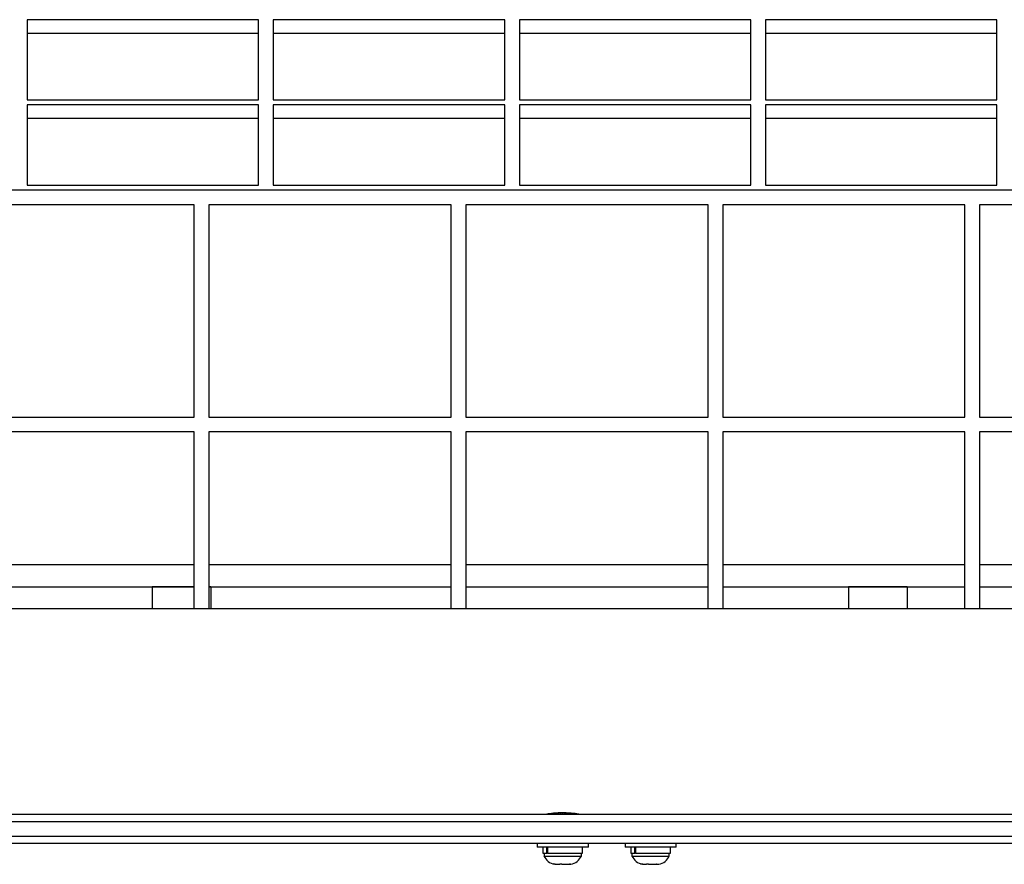
# Model space of a CAD drawing. Extents: x 1 to 319, y -27 to 49.
# Drawn here: x 181 to 198, y -4 to 10 of the extents above; entities that cross this region are included whole.
import ezdxf

# ---------------------------------------------------------------- set-up
doc = ezdxf.new("R2010")
doc.units = 0
doc.header["$LTSCALE"] = 0.125
doc.header["$MEASUREMENT"] = 0
doc.layers.add('CONTOUR', color=7, linetype='CONTINUOUS')

msp = doc.modelspace()

# ---------------------------------------------------------------- linework, layer by layer
at = {"layer": 'CONTOUR', "lineweight": 25}
for p, q in [((184.976, 10.457), (181.028, 10.457)), ((181.028, 10.457), (181.028, 9.09)), ((184.976, 9.09), (184.976, 10.457)), ((189.174, 10.457), (185.226, 10.457)), ((185.226, 10.457), (185.226, 9.09)), ((189.174, 9.09), (189.174, 10.457)), ((193.372, 10.457), (189.424, 10.457)), ((189.424, 10.457), (189.424, 9.09)), ((193.372, 9.09), (193.372, 10.457)), ((197.57, 10.457), (193.622, 10.457)), ((193.622, 10.457), (193.622, 9.09)), ((197.57, 9.09), (197.57, 10.457)), ((184.976, 10.222), (181.028, 10.222)), ((189.174, 10.222), (185.226, 10.222)), ((193.372, 10.222), (189.424, 10.222)), ((197.57, 10.222), (193.622, 10.222)), ((181.028, 9.09), (184.976, 9.09)), ((185.226, 9.09), (189.174, 9.09)), ((189.424, 9.09), (193.372, 9.09)), ((193.622, 9.09), (197.57, 9.09)), ((184.976, 9.004), (181.028, 9.004)), ((181.028, 9.004), (181.028, 7.637)), ((184.976, 7.637), (184.976, 9.004)), ((189.174, 9.004), (185.226, 9.004)), ((185.226, 9.004), (185.226, 7.637)), ((189.174, 7.637), (189.174, 9.004)), ((193.372, 9.004), (189.424, 9.004)), ((189.424, 9.004), (189.424, 7.637)), ((193.372, 7.637), (193.372, 9.004)), ((197.57, 9.004), (193.622, 9.004)), ((193.622, 9.004), (193.622, 7.637)), ((197.57, 7.637), (197.57, 9.004)), ((184.976, 8.769), (181.028, 8.769)), ((189.174, 8.769), (185.226, 8.769)), ((193.372, 8.769), (189.424, 8.769)), ((197.57, 8.769), (193.622, 8.769)), ((181.028, 7.637), (184.976, 7.637)), ((185.226, 7.637), (189.174, 7.637)), ((189.424, 7.637), (193.372, 7.637)), ((193.622, 7.637), (197.57, 7.637)), ((208.663, 7.551), (111.163, 7.551)), ((183.881, 7.301), (179.75, 7.301)), ((183.881, 3.676), (183.881, 7.301)), ((188.261, 7.301), (184.131, 7.301)), ((184.131, 7.301), (184.131, 3.676)), ((188.261, 3.676), (188.261, 7.301)), ((192.642, 7.301), (188.511, 7.301)), ((188.511, 7.301), (188.511, 3.676)), ((192.642, 3.676), (192.642, 7.301)), ((197.022, 7.301), (192.892, 7.301)), ((192.892, 7.301), (192.892, 3.676)), ((197.022, 3.676), (197.022, 7.301)), ((197.272, 7.301), (197.272, 3.676)), ((201.403, 7.301), (197.272, 7.301)), ((179.75, 3.676), (183.881, 3.676)), ((184.131, 3.676), (188.261, 3.676)), ((188.511, 3.676), (192.642, 3.676)), ((192.892, 3.676), (197.022, 3.676)), ((197.272, 3.676), (201.403, 3.676)), ((183.881, 3.426), (179.75, 3.426)), ((183.881, 0.406), (183.881, 3.426)), ((184.131, 3.426), (184.131, 0.406)), ((188.261, 3.426), (184.131, 3.426)), ((188.261, 0.406), (188.261, 3.426)), ((188.511, 3.426), (188.511, 0.406)), ((192.642, 3.426), (188.511, 3.426)), ((192.642, 0.406), (192.642, 3.426)), ((197.022, 3.426), (192.892, 3.426)), ((192.892, 3.426), (192.892, 0.406)), ((197.022, 0.406), (197.022, 3.426)), ((201.403, 3.426), (197.272, 3.426)), ((197.272, 3.426), (197.272, 0.406)), ((183.881, 1.156), (179.75, 1.156)), ((188.261, 1.156), (184.131, 1.156)), ((192.642, 1.156), (188.511, 1.156)), ((197.022, 1.156), (192.892, 1.156)), ((201.403, 1.156), (197.272, 1.156)), ((179.75, 0.781), (183.881, 0.781)), ((183.881, 0.781), (183.163, 0.781)), ((183.163, 0.781), (183.163, 0.406)), ((184.163, 0.781), (184.131, 0.781)), ((184.131, 0.781), (188.261, 0.781)), ((184.163, 0.781), (184.163, 0.406)), ((188.511, 0.781), (192.642, 0.781)), ((192.892, 0.781), (197.022, 0.781)), ((196.038, 0.781), (195.038, 0.781)), ((195.038, 0.781), (195.038, 0.406)), ((196.038, 0.781), (196.038, 0.406)), ((197.272, 0.781), (201.403, 0.781)), ((208.289, 0.406), (111.537, 0.406)), ((160.413, -3.094), (206.807, -3.094)), ((189.898, -3.094), (189.898, -3.094)), ((189.898, -3.094), (189.898, -3.094)), ((189.903, -3.094), (189.903, -3.094)), ((189.908, -3.093), (189.908, -3.094)), ((189.914, -3.094), (189.914, -3.092)), ((189.922, -3.091), (189.922, -3.094)), ((189.931, -3.094), (189.931, -3.09)), ((189.943, -3.087), (189.943, -3.094)), ((189.955, -3.094), (189.955, -3.086)), ((189.969, -3.084), (189.969, -3.094)), ((189.983, -3.094), (189.983, -3.083)), ((189.999, -3.081), (189.999, -3.094)), ((190.016, -3.094), (190.016, -3.08)), ((190.034, -3.078), (190.034, -3.094)), ((190.052, -3.094), (190.052, -3.077)), ((190.072, -3.076), (190.072, -3.094)), ((190.091, -3.094), (190.091, -3.075)), ((190.112, -3.074), (190.112, -3.094)), ((190.132, -3.094), (190.132, -3.073)), ((190.153, -3.073), (190.153, -3.094)), ((190.173, -3.094), (190.173, -3.074)), ((190.195, -3.074), (190.195, -3.094)), ((190.215, -3.094), (190.215, -3.074)), ((190.236, -3.075), (190.236, -3.094)), ((190.255, -3.094), (190.255, -3.076)), ((190.275, -3.077), (190.275, -3.094)), ((190.293, -3.094), (190.293, -3.078)), ((190.311, -3.079), (190.311, -3.094)), ((190.328, -3.094), (190.328, -3.081)), ((190.344, -3.083), (190.344, -3.094)), ((190.358, -3.094), (190.358, -3.084)), ((190.372, -3.086), (190.372, -3.094)), ((190.384, -3.094), (190.384, -3.087)), ((190.395, -3.09), (190.395, -3.094)), ((190.404, -3.094), (190.404, -3.091)), ((190.419, -3.094), (190.419, -3.093)), ((190.424, -3.094), (190.424, -3.094)), ((190.427, -3.094), (190.427, -3.094)), ((190.429, -3.094), (190.429, -3.094)), ((190.429, -3.094), (190.429, -3.094)), ((160.413, -3.219), (206.851, -3.219)), ((160.413, -3.469), (206.851, -3.469)), ((206.807, -3.594), (160.413, -3.594)), ((189.726, -3.594), (189.726, -3.656)), ((190.071, -3.656), (189.726, -3.656)), ((189.823, -3.656), (189.823, -3.762)), ((189.892, -3.762), (189.892, -3.656)), ((189.904, -3.656), (189.904, -3.762)), ((190.601, -3.656), (190.071, -3.656)), ((190.504, -3.762), (190.504, -3.656)), ((190.601, -3.656), (190.601, -3.594)), ((191.226, -3.594), (191.226, -3.656)), ((191.634, -3.656), (191.226, -3.656)), ((191.323, -3.656), (191.323, -3.762)), ((191.392, -3.762), (191.392, -3.656)), ((191.404, -3.656), (191.404, -3.762)), ((192.101, -3.656), (191.634, -3.656)), ((192.004, -3.762), (192.004, -3.656)), ((192.101, -3.656), (192.101, -3.594)), ((189.823, -3.762), (189.892, -3.762)), ((189.845, -3.762), (189.845, -3.809)), ((189.845, -3.809), (190.482, -3.809)), ((189.904, -3.762), (189.892, -3.762)), ((189.904, -3.762), (190.504, -3.762)), ((190.482, -3.809), (190.482, -3.762)), ((191.323, -3.762), (191.392, -3.762)), ((191.345, -3.762), (191.345, -3.809)), ((191.345, -3.809), (191.412, -3.809)), ((191.404, -3.762), (191.392, -3.762)), ((191.404, -3.762), (192.004, -3.762)), ((191.412, -3.809), (191.982, -3.809)), ((191.982, -3.809), (191.982, -3.762)), ((189.999, -3.941), (190.035, -3.95)), ((190.025, -3.95), (189.999, -3.941)), ((190.023, -3.95), (190.025, -3.95)), ((190.035, -3.95), (190.025, -3.95)), ((190.035, -3.95), (190.113, -3.95)), ((190.113, -3.95), (190.124, -3.941)), ((190.124, -3.95), (190.113, -3.95)), ((190.124, -3.941), (190.15, -3.95)), ((190.15, -3.95), (190.124, -3.95)), ((190.15, -3.95), (190.252, -3.95)), ((190.252, -3.95), (190.289, -3.941)), ((190.252, -3.95), (190.26, -3.95)), ((190.26, -3.95), (190.278, -3.95)), ((190.289, -3.941), (190.278, -3.95)), ((190.278, -3.95), (190.304, -3.95)), ((191.493, -3.941), (191.528, -3.95)), ((191.523, -3.95), (191.493, -3.941)), ((191.528, -3.95), (191.523, -3.95)), ((191.528, -3.95), (191.594, -3.95)), ((191.594, -3.95), (191.599, -3.941)), ((191.624, -3.95), (191.594, -3.95)), ((191.599, -3.941), (191.629, -3.95)), ((191.629, -3.95), (191.624, -3.95)), ((191.629, -3.95), (191.734, -3.95)), ((191.734, -3.95), (191.769, -3.941)), ((191.742, -3.95), (191.755, -3.95)), ((191.755, -3.945), (191.755, -3.95)), ((191.755, -3.95), (191.764, -3.95)), ((191.769, -3.941), (191.764, -3.95)), ((191.764, -3.95), (191.804, -3.95))]:
    msp.add_line(p, q, dxfattribs=at)
for centre, start, end in [((190.074, -3.701), 205.1707, 258.2589), ((190.252, -3.701), 281.7411, 334.8293), ((191.574, -3.701), 205.1707, 258.2589), ((191.752, -3.701), 282.0667, 334.8293)]:
    msp.add_arc(centre, 0.254, start, end, dxfattribs=at)
msp.add_open_spline([(190.437, -3.094), (190.434, -3.094), (190.428, -3.093), (190.381, -3.086), (190.313, -3.079), (190.226, -3.073), (190.133, -3.072), (190.044, -3.076), (189.967, -3.084), (189.914, -3.091), (189.889, -3.095), (189.893, -3.094), (189.893, -3.094)], degree=3, knots=[0, 0, 0, 0, 0.106487, 0.212942, 0.320197, 0.428017, 0.534955, 0.640938, 0.747381, 0.854977, 0.962633, 1, 1, 1, 1], dxfattribs=at)

doc.saveas('drawing.dxf')
